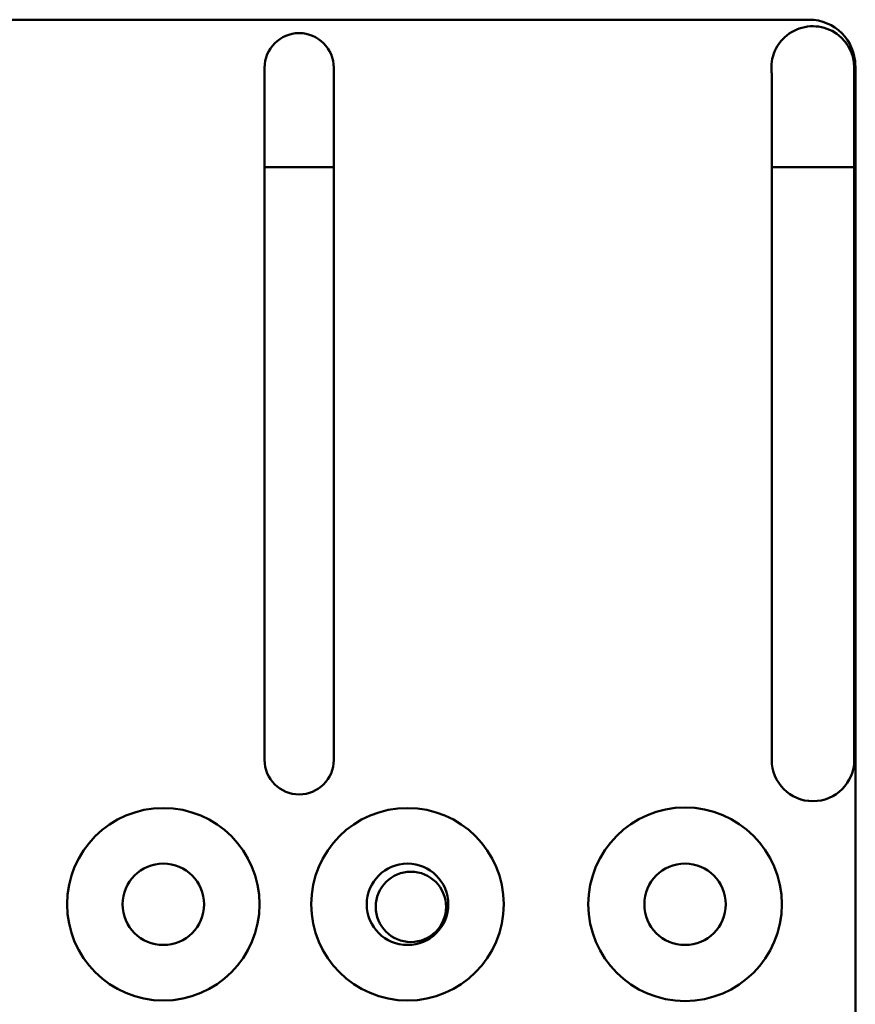
# Model space of a CAD drawing. Units: inches. Extents: x 2 to 86, y 1 to 67.
# Drawn here: x 12.6 to 13.9, y 41.4 to 42.9 of the extents above; entities that cross this region are included whole.
import ezdxf

# ---------------------------------------------------------------- set-up
doc = ezdxf.new("R2010")
doc.units = ezdxf.units.IN
doc.header["$LTSCALE"] = 4
doc.header["$MEASUREMENT"] = 0
doc.layers.add('Visible (ANSI)', color=7, linetype='Continuous', lineweight=50)

msp = doc.modelspace()

# ---------------------------------------------------------------- linework, layer by layer
at = {"layer": 'Visible (ANSI)'}
for p, q in [((11.3541, 42.9268), (13.7826, 42.9268)), ((13.8541, 42.8554), (13.8541, 40.2668)), ((12.9419, 42.6992), (12.9419, 42.8527)), ((13.0487, 42.8527), (13.0487, 42.6992)), ((13.7249, 42.6992), (13.7249, 42.8448)), ((13.8524, 42.8527), (13.8524, 42.6992)), ((13.0487, 42.6992), (12.9419, 42.6992)), ((12.9419, 41.784), (12.9419, 42.6992)), ((13.0487, 42.6992), (13.0487, 41.784)), ((13.8524, 42.6992), (13.7249, 42.6992)), ((13.7249, 41.784), (13.7249, 42.6992)), ((13.8524, 42.6992), (13.8524, 41.784))]:
    msp.add_line(p, q, dxfattribs=at)
for centre, radius in [((12.7855, 41.5611), 0.1486), ((13.1626, 41.5611), 0.1486), ((13.5912, 41.5611), 0.1494), ((12.7855, 41.5611), 0.0629), ((13.1626, 41.5611), 0.0629), ((13.5912, 41.5611), 0.0629), ((13.1678, 41.5571), 0.0543)]:
    msp.add_circle(centre, radius, dxfattribs=at)
for centre, radius, start, end in [((13.7884, 42.8527), 0.064, 0, 187.0643), ((13.7826, 42.8554), 0.0714, 0, 90), ((12.9953, 42.8527), 0.0534, 0, 180), ((12.9953, 41.784), 0.0534, 180, 0), ((13.7887, 41.784), 0.0638, 180, 0)]:
    msp.add_arc(centre, radius, start, end, dxfattribs=at)

doc.saveas('drawing.dxf')
